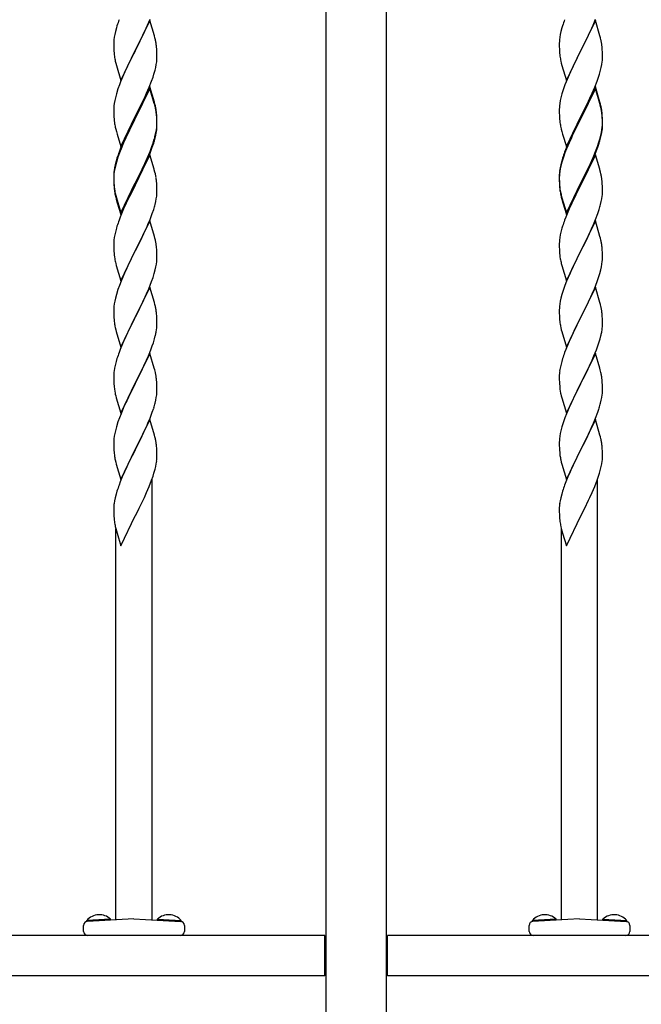
# Model space of a CAD drawing. Extents: x 0 to 1980, y 0 to 3204.
# Drawn here: x 1313 to 1344, y 1156 to 1205 of the extents above; entities that cross this region are included whole.
import ezdxf

# ---------------------------------------------------------------- set-up
doc = ezdxf.new("R2010")
doc.units = 0
doc.layers.add('YKK_A1', color=4, linetype='CONTINUOUS', lineweight=30)

msp = doc.modelspace()

# ---------------------------------------------------------------- linework, layer by layer
at = {"layer": 'YKK_A1'}
for p, q in [((1328.599, 1247.744), (1328.599, 1154.244)), ((1331.599, 1154.244), (1331.599, 1247.744)), ((1318.226, 1204.902), (1318.196, 1204.803)), ((1319.859, 1205.162), (1319.136, 1203.677)), ((1319.609, 1204.637), (1319.741, 1204.933)), ((1319.741, 1204.933), (1319.867, 1205.236)), ((1320.085, 1204.398), (1319.859, 1205.162)), ((1340.346, 1204.902), (1340.316, 1204.803)), ((1341.979, 1205.162), (1341.256, 1203.677)), ((1341.729, 1204.637), (1341.861, 1204.933)), ((1341.861, 1204.933), (1341.987, 1205.236)), ((1342.205, 1204.398), (1341.979, 1205.162)), ((1318.113, 1204.471), (1318.089, 1204.336)), ((1318.144, 1204.611), (1318.113, 1204.471)), ((1318.196, 1204.803), (1318.144, 1204.611)), ((1319.153, 1203.71), (1319.609, 1204.637)), ((1320.11, 1204.303), (1320.085, 1204.398)), ((1340.233, 1204.471), (1340.209, 1204.336)), ((1340.264, 1204.611), (1340.233, 1204.471)), ((1340.316, 1204.803), (1340.264, 1204.611)), ((1341.273, 1203.71), (1341.729, 1204.637)), ((1342.23, 1204.303), (1342.205, 1204.398)), ((1318.067, 1204.123), (1318.064, 1204.044)), ((1318.064, 1204.044), (1318.066, 1203.857)), ((1318.073, 1204.206), (1318.067, 1204.123)), ((1318.089, 1204.336), (1318.073, 1204.206)), ((1320.132, 1204.209), (1320.11, 1204.303)), ((1340.187, 1204.123), (1340.184, 1204.044)), ((1340.184, 1204.044), (1340.186, 1203.857)), ((1340.193, 1204.206), (1340.187, 1204.123)), ((1340.209, 1204.336), (1340.193, 1204.206)), ((1342.252, 1204.209), (1342.23, 1204.303)), ((1318.066, 1203.857), (1318.069, 1203.756)), ((1318.069, 1203.756), (1318.074, 1203.662)), ((1318.074, 1203.662), (1318.082, 1203.546)), ((1318.414, 1202.191), (1319.136, 1203.677)), ((1319.12, 1203.644), (1318.948, 1203.305)), ((1319.136, 1203.677), (1319.12, 1203.644)), ((1319.136, 1203.677), (1319.153, 1203.71)), ((1320.197, 1203.722), (1320.186, 1203.864)), ((1320.203, 1203.598), (1320.197, 1203.722)), ((1320.208, 1203.425), (1320.203, 1203.598)), ((1320.208, 1203.311), (1320.208, 1203.425)), ((1340.186, 1203.857), (1340.189, 1203.756)), ((1340.189, 1203.756), (1340.194, 1203.662)), ((1340.194, 1203.662), (1340.202, 1203.546)), ((1340.534, 1202.191), (1341.256, 1203.677)), ((1341.24, 1203.644), (1341.068, 1203.305)), ((1341.256, 1203.677), (1341.24, 1203.644)), ((1341.256, 1203.677), (1341.273, 1203.71)), ((1342.317, 1203.722), (1342.306, 1203.864)), ((1342.323, 1203.598), (1342.317, 1203.722)), ((1342.328, 1203.425), (1342.323, 1203.598)), ((1342.328, 1203.311), (1342.328, 1203.425)), ((1318.141, 1203.145), (1318.162, 1203.051)), ((1318.162, 1203.051), (1318.194, 1202.931)), ((1318.194, 1202.931), (1318.414, 1202.191)), ((1318.948, 1203.305), (1318.731, 1202.861)), ((1320.15, 1202.837), (1320.177, 1202.974)), ((1320.177, 1202.974), (1320.196, 1203.105)), ((1320.206, 1203.231), (1320.208, 1203.311)), ((1340.261, 1203.145), (1340.282, 1203.051)), ((1340.282, 1203.051), (1340.314, 1202.931)), ((1340.314, 1202.931), (1340.534, 1202.191)), ((1341.068, 1203.305), (1340.851, 1202.861)), ((1342.27, 1202.837), (1342.297, 1202.974)), ((1342.297, 1202.974), (1342.316, 1203.105)), ((1342.326, 1203.231), (1342.328, 1203.311)), ((1318.553, 1202.471), (1318.406, 1202.118)), ((1318.619, 1202.62), (1318.553, 1202.471)), ((1318.731, 1202.861), (1318.619, 1202.62)), ((1320.015, 1202.353), (1320.062, 1202.502)), ((1320.062, 1202.502), (1320.117, 1202.696)), ((1320.117, 1202.696), (1320.15, 1202.837)), ((1340.673, 1202.471), (1340.526, 1202.118)), ((1340.739, 1202.62), (1340.673, 1202.471)), ((1340.851, 1202.861), (1340.739, 1202.62)), ((1342.135, 1202.353), (1342.182, 1202.502)), ((1342.182, 1202.502), (1342.237, 1202.696)), ((1342.237, 1202.696), (1342.27, 1202.837)), ((1318.347, 1201.966), (1318.275, 1201.764)), ((1318.406, 1202.118), (1318.347, 1201.966)), ((1319.826, 1201.848), (1319.944, 1202.152)), ((1319.944, 1202.152), (1320.015, 1202.353)), ((1340.467, 1201.966), (1340.395, 1201.764)), ((1340.526, 1202.118), (1340.467, 1201.966)), ((1341.946, 1201.848), (1342.064, 1202.152)), ((1342.064, 1202.152), (1342.135, 1202.353)), ((1318.196, 1201.517), (1318.144, 1201.324)), ((1318.275, 1201.764), (1318.196, 1201.517)), ((1319.859, 1201.876), (1319.136, 1200.39)), ((1319.859, 1201.784), (1319.136, 1200.299)), ((1319.587, 1201.302), (1319.698, 1201.547)), ((1319.698, 1201.547), (1319.826, 1201.848)), ((1320.085, 1201.111), (1319.859, 1201.876)), ((1320.079, 1201.044), (1319.859, 1201.784)), ((1340.316, 1201.517), (1340.264, 1201.324)), ((1340.395, 1201.764), (1340.316, 1201.517)), ((1341.979, 1201.876), (1341.256, 1200.39)), ((1341.979, 1201.784), (1341.256, 1200.299)), ((1341.707, 1201.302), (1341.818, 1201.547)), ((1341.818, 1201.547), (1341.946, 1201.848)), ((1342.205, 1201.111), (1341.979, 1201.876)), ((1342.199, 1201.044), (1341.979, 1201.784)), ((1318.089, 1201.049), (1318.073, 1200.919)), ((1318.113, 1201.184), (1318.089, 1201.049)), ((1318.144, 1201.324), (1318.113, 1201.184)), ((1319.325, 1200.762), (1319.52, 1201.16)), ((1319.52, 1201.16), (1319.587, 1201.302)), ((1320.098, 1200.972), (1320.079, 1201.044)), ((1320.11, 1201.016), (1320.085, 1201.111)), ((1320.132, 1200.83), (1320.098, 1200.972)), ((1320.132, 1200.922), (1320.11, 1201.016)), ((1340.209, 1201.049), (1340.193, 1200.919)), ((1340.233, 1201.184), (1340.209, 1201.049)), ((1340.264, 1201.324), (1340.233, 1201.184)), ((1341.445, 1200.762), (1341.64, 1201.16)), ((1341.64, 1201.16), (1341.707, 1201.302)), ((1342.218, 1200.972), (1342.199, 1201.044)), ((1342.23, 1201.016), (1342.205, 1201.111)), ((1342.252, 1200.83), (1342.218, 1200.972)), ((1342.252, 1200.922), (1342.23, 1201.016)), ((1318.067, 1200.836), (1318.064, 1200.756)), ((1318.064, 1200.756), (1318.066, 1200.57)), ((1318.066, 1200.57), (1318.069, 1200.469)), ((1318.073, 1200.919), (1318.067, 1200.836)), ((1318.069, 1200.469), (1318.074, 1200.375)), ((1319.153, 1200.423), (1319.325, 1200.762)), ((1320.197, 1200.435), (1320.186, 1200.577)), ((1320.197, 1200.344), (1320.186, 1200.485)), ((1340.187, 1200.836), (1340.184, 1200.756)), ((1340.184, 1200.756), (1340.186, 1200.57)), ((1340.186, 1200.57), (1340.189, 1200.469)), ((1340.193, 1200.919), (1340.187, 1200.836)), ((1340.189, 1200.469), (1340.194, 1200.375)), ((1341.273, 1200.423), (1341.445, 1200.762)), ((1342.317, 1200.435), (1342.306, 1200.577)), ((1342.317, 1200.344), (1342.306, 1200.485)), ((1318.074, 1200.375), (1318.082, 1200.259)), ((1318.414, 1198.904), (1319.136, 1200.39)), ((1319.102, 1200.323), (1318.775, 1199.667)), ((1319.102, 1200.231), (1318.841, 1199.712)), ((1319.136, 1200.39), (1319.102, 1200.323)), ((1319.136, 1200.299), (1319.102, 1200.231)), ((1319.136, 1200.39), (1319.153, 1200.423)), ((1320.203, 1200.311), (1320.197, 1200.435)), ((1320.203, 1200.219), (1320.197, 1200.344)), ((1320.208, 1200.138), (1320.203, 1200.311)), ((1320.208, 1200.046), (1320.203, 1200.219)), ((1320.206, 1199.944), (1320.208, 1200.024)), ((1320.208, 1200.024), (1320.208, 1200.138)), ((1320.208, 1199.932), (1320.208, 1200.046)), ((1340.194, 1200.375), (1340.202, 1200.259)), ((1340.534, 1198.904), (1341.256, 1200.39)), ((1341.222, 1200.323), (1340.895, 1199.667)), ((1341.222, 1200.231), (1340.961, 1199.712)), ((1341.256, 1200.39), (1341.222, 1200.323)), ((1341.256, 1200.299), (1341.222, 1200.231)), ((1341.256, 1200.39), (1341.273, 1200.423)), ((1342.323, 1200.311), (1342.317, 1200.435)), ((1342.323, 1200.219), (1342.317, 1200.344)), ((1342.328, 1200.138), (1342.323, 1200.311)), ((1342.328, 1200.046), (1342.323, 1200.219)), ((1342.326, 1199.944), (1342.328, 1200.024)), ((1342.328, 1200.024), (1342.328, 1200.138)), ((1342.328, 1199.932), (1342.328, 1200.046)), ((1318.141, 1199.859), (1318.162, 1199.765)), ((1318.162, 1199.765), (1318.194, 1199.645)), ((1318.194, 1199.645), (1318.23, 1199.518)), ((1318.23, 1199.518), (1318.414, 1198.904)), ((1318.775, 1199.667), (1318.664, 1199.43)), ((1318.841, 1199.712), (1318.709, 1199.435)), ((1320.129, 1199.456), (1320.16, 1199.596)), ((1320.15, 1199.458), (1320.177, 1199.595)), ((1320.16, 1199.596), (1320.184, 1199.731)), ((1320.177, 1199.595), (1320.196, 1199.726)), ((1320.184, 1199.731), (1320.2, 1199.861)), ((1320.2, 1199.861), (1320.206, 1199.944)), ((1320.206, 1199.852), (1320.208, 1199.932)), ((1340.261, 1199.859), (1340.282, 1199.765)), ((1340.282, 1199.765), (1340.314, 1199.645)), ((1340.314, 1199.645), (1340.35, 1199.518)), ((1340.35, 1199.518), (1340.534, 1198.904)), ((1340.895, 1199.667), (1340.784, 1199.43)), ((1340.961, 1199.712), (1340.829, 1199.435)), ((1342.249, 1199.456), (1342.28, 1199.596)), ((1342.27, 1199.458), (1342.297, 1199.595)), ((1342.28, 1199.596), (1342.304, 1199.731)), ((1342.297, 1199.595), (1342.316, 1199.726)), ((1342.304, 1199.731), (1342.32, 1199.861)), ((1342.32, 1199.861), (1342.326, 1199.944)), ((1342.326, 1199.852), (1342.328, 1199.932)), ((1318.553, 1199.184), (1318.406, 1198.831)), ((1318.553, 1199.093), (1318.426, 1198.79)), ((1318.664, 1199.43), (1318.553, 1199.184)), ((1318.664, 1199.339), (1318.553, 1199.093)), ((1318.709, 1199.435), (1318.664, 1199.339)), ((1319.963, 1198.915), (1320.015, 1199.066)), ((1319.98, 1198.874), (1320.047, 1199.074)), ((1320.015, 1199.066), (1320.062, 1199.215)), ((1320.117, 1199.317), (1320.15, 1199.458)), ((1340.673, 1199.184), (1340.526, 1198.831)), ((1340.673, 1199.093), (1340.546, 1198.79)), ((1340.784, 1199.43), (1340.673, 1199.184)), ((1340.784, 1199.339), (1340.673, 1199.093)), ((1340.829, 1199.435), (1340.784, 1199.339)), ((1342.083, 1198.915), (1342.135, 1199.066)), ((1342.1, 1198.874), (1342.167, 1199.074)), ((1342.135, 1199.066), (1342.182, 1199.215)), ((1342.237, 1199.317), (1342.27, 1199.458)), ((1318.347, 1198.588), (1318.275, 1198.386)), ((1318.406, 1198.831), (1318.329, 1198.628)), ((1318.426, 1198.79), (1318.347, 1198.588)), ((1319.859, 1198.497), (1319.136, 1197.011)), ((1319.741, 1198.359), (1319.867, 1198.662)), ((1319.763, 1198.318), (1319.867, 1198.571)), ((1320.072, 1197.782), (1319.859, 1198.497)), ((1319.867, 1198.662), (1319.963, 1198.915)), ((1319.867, 1198.571), (1319.98, 1198.874)), ((1340.467, 1198.588), (1340.395, 1198.386)), ((1340.526, 1198.831), (1340.449, 1198.628)), ((1340.546, 1198.79), (1340.467, 1198.588)), ((1341.979, 1198.497), (1341.256, 1197.011)), ((1341.861, 1198.359), (1341.987, 1198.662)), ((1341.883, 1198.318), (1341.987, 1198.571)), ((1342.192, 1197.782), (1341.979, 1198.497)), ((1341.987, 1198.662), (1342.083, 1198.915)), ((1341.987, 1198.571), (1342.1, 1198.874)), ((1318.182, 1198.181), (1318.133, 1197.99)), ((1318.196, 1198.138), (1318.144, 1197.945)), ((1318.226, 1198.328), (1318.182, 1198.181)), ((1318.275, 1198.386), (1318.196, 1198.138)), ((1319.475, 1197.78), (1319.609, 1198.063)), ((1319.564, 1197.876), (1319.719, 1198.218)), ((1319.609, 1198.063), (1319.741, 1198.359)), ((1319.719, 1198.218), (1319.763, 1198.318)), ((1340.302, 1198.181), (1340.253, 1197.99)), ((1340.316, 1198.138), (1340.264, 1197.945)), ((1340.346, 1198.328), (1340.302, 1198.181)), ((1340.395, 1198.386), (1340.316, 1198.138)), ((1341.595, 1197.78), (1341.729, 1198.063)), ((1341.684, 1197.876), (1341.839, 1198.218)), ((1341.729, 1198.063), (1341.861, 1198.359)), ((1341.839, 1198.218), (1341.883, 1198.318)), ((1318.069, 1197.591), (1318.065, 1197.509)), ((1318.073, 1197.541), (1318.067, 1197.458)), ((1318.089, 1197.67), (1318.073, 1197.541)), ((1318.104, 1197.852), (1318.082, 1197.718)), ((1318.113, 1197.806), (1318.089, 1197.67)), ((1318.133, 1197.99), (1318.104, 1197.852)), ((1318.144, 1197.945), (1318.113, 1197.806)), ((1319.153, 1197.136), (1319.475, 1197.78)), ((1319.325, 1197.383), (1319.475, 1197.689)), ((1319.475, 1197.689), (1319.564, 1197.876)), ((1320.079, 1197.757), (1320.072, 1197.782)), ((1320.11, 1197.637), (1320.079, 1197.757)), ((1320.132, 1197.543), (1320.11, 1197.637)), ((1340.189, 1197.591), (1340.185, 1197.509)), ((1340.193, 1197.541), (1340.187, 1197.458)), ((1340.209, 1197.67), (1340.193, 1197.541)), ((1340.224, 1197.852), (1340.202, 1197.718)), ((1340.233, 1197.806), (1340.209, 1197.67)), ((1340.253, 1197.99), (1340.224, 1197.852)), ((1340.264, 1197.945), (1340.233, 1197.806)), ((1341.273, 1197.136), (1341.595, 1197.78)), ((1341.445, 1197.383), (1341.595, 1197.689)), ((1341.595, 1197.689), (1341.684, 1197.876)), ((1342.199, 1197.757), (1342.192, 1197.782)), ((1342.23, 1197.637), (1342.199, 1197.757)), ((1342.252, 1197.543), (1342.23, 1197.637)), ((1318.065, 1197.509), (1318.064, 1197.47)), ((1318.064, 1197.47), (1318.066, 1197.284)), ((1318.067, 1197.458), (1318.064, 1197.378)), ((1318.064, 1197.378), (1318.066, 1197.192)), ((1318.066, 1197.284), (1318.069, 1197.183)), ((1318.066, 1197.192), (1318.069, 1197.091)), ((1318.069, 1197.183), (1318.074, 1197.089)), ((1318.069, 1197.091), (1318.074, 1196.997)), ((1318.074, 1197.089), (1318.082, 1196.972)), ((1318.414, 1195.617), (1319.136, 1197.103)), ((1319.136, 1197.103), (1319.153, 1197.136)), ((1319.136, 1197.011), (1319.153, 1197.044)), ((1319.153, 1197.044), (1319.325, 1197.383)), ((1320.197, 1197.057), (1320.186, 1197.198)), ((1320.203, 1196.932), (1320.197, 1197.057)), ((1340.185, 1197.509), (1340.184, 1197.47)), ((1340.184, 1197.47), (1340.186, 1197.284)), ((1340.187, 1197.458), (1340.184, 1197.378)), ((1340.184, 1197.378), (1340.186, 1197.192)), ((1340.186, 1197.284), (1340.189, 1197.183)), ((1340.186, 1197.192), (1340.189, 1197.091)), ((1340.189, 1197.183), (1340.194, 1197.089)), ((1340.189, 1197.091), (1340.194, 1196.997)), ((1340.194, 1197.089), (1340.202, 1196.972)), ((1340.534, 1195.617), (1341.256, 1197.103)), ((1341.256, 1197.103), (1341.273, 1197.136)), ((1341.256, 1197.011), (1341.273, 1197.044)), ((1341.273, 1197.044), (1341.445, 1197.383)), ((1342.317, 1197.057), (1342.306, 1197.198)), ((1342.323, 1196.932), (1342.317, 1197.057)), ((1318.074, 1196.997), (1318.082, 1196.88)), ((1318.099, 1196.813), (1318.113, 1196.714)), ((1318.414, 1195.526), (1319.136, 1197.011)), ((1319.12, 1196.978), (1318.841, 1196.425)), ((1319.136, 1197.011), (1319.12, 1196.978)), ((1320.208, 1196.759), (1320.203, 1196.932)), ((1320.206, 1196.565), (1320.208, 1196.645)), ((1320.208, 1196.645), (1320.208, 1196.759)), ((1340.194, 1196.997), (1340.202, 1196.88)), ((1340.219, 1196.813), (1340.233, 1196.714)), ((1340.534, 1195.526), (1341.256, 1197.011)), ((1341.24, 1196.978), (1340.961, 1196.425)), ((1341.256, 1197.011), (1341.24, 1196.978)), ((1342.328, 1196.759), (1342.323, 1196.932)), ((1342.326, 1196.565), (1342.328, 1196.645)), ((1342.328, 1196.645), (1342.328, 1196.759)), ((1318.136, 1196.504), (1318.162, 1196.386)), ((1318.162, 1196.478), (1318.194, 1196.358)), ((1318.162, 1196.386), (1318.187, 1196.29)), ((1318.187, 1196.29), (1318.238, 1196.113)), ((1318.194, 1196.358), (1318.414, 1195.617)), ((1318.238, 1196.113), (1318.414, 1195.526)), ((1318.686, 1196.1), (1318.553, 1195.805)), ((1318.841, 1196.425), (1318.686, 1196.1)), ((1320.117, 1196.03), (1320.15, 1196.171)), ((1320.15, 1196.171), (1320.177, 1196.308)), ((1320.177, 1196.308), (1320.196, 1196.439)), ((1340.256, 1196.504), (1340.282, 1196.386)), ((1340.282, 1196.478), (1340.314, 1196.358)), ((1340.282, 1196.386), (1340.307, 1196.29)), ((1340.307, 1196.29), (1340.358, 1196.113)), ((1340.314, 1196.358), (1340.534, 1195.617)), ((1340.358, 1196.113), (1340.534, 1195.526)), ((1340.806, 1196.1), (1340.673, 1195.805)), ((1340.961, 1196.425), (1340.806, 1196.1)), ((1342.237, 1196.03), (1342.27, 1196.171)), ((1342.27, 1196.171), (1342.297, 1196.308)), ((1342.297, 1196.308), (1342.316, 1196.439)), ((1318.553, 1195.805), (1318.386, 1195.402)), ((1319.867, 1195.284), (1319.98, 1195.587)), ((1319.98, 1195.587), (1320.047, 1195.787)), ((1340.673, 1195.805), (1340.506, 1195.402)), ((1341.987, 1195.284), (1342.1, 1195.587)), ((1342.1, 1195.587), (1342.167, 1195.787)), ((1318.386, 1195.402), (1318.329, 1195.25)), ((1319.859, 1195.211), (1319.136, 1193.724)), ((1319.763, 1195.031), (1319.867, 1195.284)), ((1320.085, 1194.446), (1319.859, 1195.211)), ((1340.506, 1195.402), (1340.449, 1195.25)), ((1341.979, 1195.211), (1341.256, 1193.724)), ((1341.883, 1195.031), (1341.987, 1195.284)), ((1342.205, 1194.446), (1341.979, 1195.211)), ((1318.144, 1194.658), (1318.113, 1194.519)), ((1318.196, 1194.851), (1318.144, 1194.658)), ((1318.226, 1194.949), (1318.196, 1194.851)), ((1319.475, 1194.402), (1319.564, 1194.589)), ((1319.564, 1194.589), (1319.719, 1194.931)), ((1319.719, 1194.931), (1319.763, 1195.031)), ((1340.264, 1194.658), (1340.233, 1194.519)), ((1340.316, 1194.851), (1340.264, 1194.658)), ((1340.346, 1194.949), (1340.316, 1194.851)), ((1341.595, 1194.402), (1341.684, 1194.589)), ((1341.684, 1194.589), (1341.839, 1194.931)), ((1341.839, 1194.931), (1341.883, 1195.031)), ((1318.067, 1194.171), (1318.064, 1194.091)), ((1318.064, 1194.091), (1318.066, 1193.905)), ((1318.073, 1194.254), (1318.067, 1194.171)), ((1318.089, 1194.383), (1318.073, 1194.254)), ((1318.113, 1194.519), (1318.089, 1194.383)), ((1319.153, 1193.757), (1319.325, 1194.096)), ((1319.325, 1194.096), (1319.475, 1194.402)), ((1320.11, 1194.351), (1320.085, 1194.446)), ((1320.132, 1194.257), (1320.11, 1194.351)), ((1340.187, 1194.171), (1340.184, 1194.091)), ((1340.184, 1194.091), (1340.186, 1193.905)), ((1340.193, 1194.254), (1340.187, 1194.171)), ((1340.209, 1194.383), (1340.193, 1194.254)), ((1340.233, 1194.519), (1340.209, 1194.383)), ((1341.273, 1193.757), (1341.445, 1194.096)), ((1341.445, 1194.096), (1341.595, 1194.402)), ((1342.23, 1194.351), (1342.205, 1194.446)), ((1342.252, 1194.257), (1342.23, 1194.351)), ((1318.066, 1193.905), (1318.069, 1193.804)), ((1318.069, 1193.804), (1318.074, 1193.71)), ((1318.074, 1193.71), (1318.082, 1193.593)), ((1318.414, 1192.238), (1319.136, 1193.724)), ((1319.084, 1193.622), (1318.82, 1193.093)), ((1319.136, 1193.724), (1319.084, 1193.622)), ((1319.136, 1193.724), (1319.153, 1193.757)), ((1320.197, 1193.77), (1320.186, 1193.911)), ((1320.203, 1193.645), (1320.197, 1193.77)), ((1320.208, 1193.473), (1320.203, 1193.645)), ((1340.186, 1193.905), (1340.189, 1193.804)), ((1340.189, 1193.804), (1340.194, 1193.71)), ((1340.194, 1193.71), (1340.202, 1193.593)), ((1340.534, 1192.238), (1341.256, 1193.724)), ((1341.204, 1193.622), (1340.94, 1193.093)), ((1341.256, 1193.724), (1341.204, 1193.622)), ((1341.256, 1193.724), (1341.273, 1193.757)), ((1342.317, 1193.77), (1342.306, 1193.911)), ((1342.323, 1193.645), (1342.317, 1193.77)), ((1342.328, 1193.473), (1342.323, 1193.645)), ((1318.099, 1193.434), (1318.113, 1193.335)), ((1320.184, 1193.066), (1320.2, 1193.195)), ((1320.2, 1193.195), (1320.206, 1193.278)), ((1320.206, 1193.278), (1320.208, 1193.358)), ((1320.208, 1193.358), (1320.208, 1193.473)), ((1340.219, 1193.434), (1340.233, 1193.335)), ((1342.304, 1193.066), (1342.32, 1193.195)), ((1342.32, 1193.195), (1342.326, 1193.278)), ((1342.326, 1193.278), (1342.328, 1193.358)), ((1342.328, 1193.358), (1342.328, 1193.473)), ((1318.162, 1193.099), (1318.187, 1193.003)), ((1318.187, 1193.003), (1318.414, 1192.238)), ((1318.709, 1192.861), (1318.597, 1192.618)), ((1318.82, 1193.093), (1318.709, 1192.861)), ((1320.077, 1192.598), (1320.129, 1192.791)), ((1320.129, 1192.791), (1320.16, 1192.93)), ((1320.16, 1192.93), (1320.184, 1193.066)), ((1340.282, 1193.099), (1340.307, 1193.003)), ((1340.307, 1193.003), (1340.534, 1192.238)), ((1340.829, 1192.861), (1340.717, 1192.618)), ((1340.94, 1193.093), (1340.829, 1192.861)), ((1342.197, 1192.598), (1342.249, 1192.791)), ((1342.249, 1192.791), (1342.28, 1192.93)), ((1342.28, 1192.93), (1342.304, 1193.066)), ((1318.426, 1192.217), (1318.347, 1192.014)), ((1318.597, 1192.618), (1318.426, 1192.217)), ((1319.805, 1191.845), (1319.944, 1192.199)), ((1319.944, 1192.199), (1320.015, 1192.4)), ((1320.015, 1192.4), (1320.077, 1192.598)), ((1340.546, 1192.217), (1340.467, 1192.014)), ((1340.717, 1192.618), (1340.546, 1192.217)), ((1341.925, 1191.845), (1342.064, 1192.199)), ((1342.064, 1192.199), (1342.135, 1192.4)), ((1342.135, 1192.4), (1342.197, 1192.598)), ((1318.275, 1191.812), (1318.196, 1191.564)), ((1318.347, 1192.014), (1318.275, 1191.812)), ((1319.859, 1191.923), (1319.136, 1190.438)), ((1319.698, 1191.594), (1319.805, 1191.845)), ((1320.085, 1191.159), (1319.859, 1191.923)), ((1340.395, 1191.812), (1340.316, 1191.564)), ((1340.467, 1192.014), (1340.395, 1191.812)), ((1341.979, 1191.923), (1341.256, 1190.438)), ((1341.818, 1191.594), (1341.925, 1191.845)), ((1342.205, 1191.159), (1341.979, 1191.923)), ((1318.113, 1191.232), (1318.089, 1191.097)), ((1318.144, 1191.372), (1318.113, 1191.232)), ((1318.196, 1191.564), (1318.144, 1191.372)), ((1319.153, 1190.471), (1319.564, 1191.302)), ((1319.564, 1191.302), (1319.698, 1191.594)), ((1320.11, 1191.063), (1320.085, 1191.159)), ((1340.233, 1191.232), (1340.209, 1191.097)), ((1340.264, 1191.372), (1340.233, 1191.232)), ((1340.316, 1191.564), (1340.264, 1191.372)), ((1341.273, 1190.471), (1341.684, 1191.302)), ((1341.684, 1191.302), (1341.818, 1191.594)), ((1342.23, 1191.063), (1342.205, 1191.159)), ((1318.067, 1190.885), (1318.064, 1190.805)), ((1318.064, 1190.805), (1318.066, 1190.618)), ((1318.073, 1190.967), (1318.067, 1190.885)), ((1318.089, 1191.097), (1318.073, 1190.967)), ((1320.132, 1190.969), (1320.11, 1191.063)), ((1340.187, 1190.885), (1340.184, 1190.805)), ((1340.184, 1190.805), (1340.186, 1190.618)), ((1340.193, 1190.967), (1340.187, 1190.885)), ((1340.209, 1191.097), (1340.193, 1190.967)), ((1342.252, 1190.969), (1342.23, 1191.063)), ((1318.066, 1190.618), (1318.069, 1190.517)), ((1318.069, 1190.517), (1318.074, 1190.423)), ((1318.074, 1190.423), (1318.082, 1190.307)), ((1318.414, 1188.952), (1319.136, 1190.438)), ((1319.102, 1190.371), (1318.841, 1189.851)), ((1319.136, 1190.438), (1319.102, 1190.371)), ((1319.136, 1190.438), (1319.153, 1190.471)), ((1320.197, 1190.483), (1320.186, 1190.624)), ((1320.203, 1190.358), (1320.197, 1190.483)), ((1320.208, 1190.186), (1320.203, 1190.358)), ((1320.208, 1190.071), (1320.208, 1190.186)), ((1340.186, 1190.618), (1340.189, 1190.517)), ((1340.189, 1190.517), (1340.194, 1190.423)), ((1340.194, 1190.423), (1340.202, 1190.307)), ((1340.534, 1188.952), (1341.256, 1190.438)), ((1341.222, 1190.371), (1340.961, 1189.851)), ((1341.256, 1190.438), (1341.222, 1190.371)), ((1341.256, 1190.438), (1341.273, 1190.471)), ((1342.317, 1190.483), (1342.306, 1190.624)), ((1342.323, 1190.358), (1342.317, 1190.483)), ((1342.328, 1190.186), (1342.323, 1190.358)), ((1342.328, 1190.071), (1342.328, 1190.186)), ((1318.136, 1189.93), (1318.162, 1189.812)), ((1318.162, 1189.812), (1318.187, 1189.716)), ((1318.187, 1189.716), (1318.414, 1188.952)), ((1318.841, 1189.851), (1318.731, 1189.621)), ((1320.169, 1189.689), (1320.19, 1189.822)), ((1340.256, 1189.93), (1340.282, 1189.812)), ((1340.282, 1189.812), (1340.307, 1189.716)), ((1340.307, 1189.716), (1340.534, 1188.952)), ((1340.961, 1189.851), (1340.851, 1189.621)), ((1342.289, 1189.689), (1342.31, 1189.822)), ((1318.553, 1189.232), (1318.386, 1188.828)), ((1318.664, 1189.478), (1318.553, 1189.232)), ((1318.731, 1189.621), (1318.664, 1189.478)), ((1320.031, 1189.163), (1320.091, 1189.36)), ((1320.091, 1189.36), (1320.129, 1189.504)), ((1340.673, 1189.232), (1340.506, 1188.828)), ((1340.784, 1189.478), (1340.673, 1189.232)), ((1340.851, 1189.621), (1340.784, 1189.478)), ((1342.151, 1189.163), (1342.211, 1189.36)), ((1342.211, 1189.36), (1342.249, 1189.504)), ((1318.386, 1188.828), (1318.329, 1188.676)), ((1319.784, 1188.508), (1319.906, 1188.811)), ((1319.906, 1188.811), (1319.98, 1189.013)), ((1319.98, 1189.013), (1320.031, 1189.163)), ((1340.506, 1188.828), (1340.449, 1188.676)), ((1341.904, 1188.508), (1342.026, 1188.811)), ((1342.026, 1188.811), (1342.1, 1189.013)), ((1342.1, 1189.013), (1342.151, 1189.163)), ((1318.182, 1188.229), (1318.133, 1188.038)), ((1318.226, 1188.376), (1318.182, 1188.229)), ((1319.859, 1188.637), (1319.136, 1187.151)), ((1319.564, 1188.015), (1319.698, 1188.307)), ((1319.698, 1188.307), (1319.784, 1188.508)), ((1320.079, 1187.897), (1319.859, 1188.637)), ((1340.302, 1188.229), (1340.253, 1188.038)), ((1340.346, 1188.376), (1340.302, 1188.229)), ((1341.979, 1188.637), (1341.256, 1187.151)), ((1341.684, 1188.015), (1341.818, 1188.307)), ((1341.818, 1188.307), (1341.904, 1188.508)), ((1342.199, 1187.897), (1341.979, 1188.637)), ((1318.104, 1187.899), (1318.082, 1187.766)), ((1318.133, 1188.038), (1318.104, 1187.899)), ((1319.346, 1187.564), (1319.497, 1187.874)), ((1319.497, 1187.874), (1319.564, 1188.015)), ((1320.098, 1187.824), (1320.079, 1187.897)), ((1320.132, 1187.683), (1320.098, 1187.824)), ((1340.224, 1187.899), (1340.202, 1187.766)), ((1340.253, 1188.038), (1340.224, 1187.899)), ((1341.466, 1187.564), (1341.617, 1187.874)), ((1341.617, 1187.874), (1341.684, 1188.015)), ((1342.218, 1187.824), (1342.199, 1187.897)), ((1342.252, 1187.683), (1342.218, 1187.824)), ((1318.065, 1187.557), (1318.064, 1187.517)), ((1318.064, 1187.517), (1318.066, 1187.331)), ((1318.069, 1187.638), (1318.065, 1187.557)), ((1318.066, 1187.331), (1318.069, 1187.23)), ((1319.153, 1187.184), (1319.346, 1187.564)), ((1320.197, 1187.196), (1320.186, 1187.337)), ((1340.185, 1187.557), (1340.184, 1187.517)), ((1340.184, 1187.517), (1340.186, 1187.331)), ((1340.189, 1187.638), (1340.185, 1187.557)), ((1340.186, 1187.331), (1340.189, 1187.23)), ((1341.273, 1187.184), (1341.466, 1187.564)), ((1342.317, 1187.196), (1342.306, 1187.337)), ((1318.069, 1187.23), (1318.074, 1187.136)), ((1318.074, 1187.136), (1318.084, 1186.992)), ((1318.084, 1186.992), (1318.099, 1186.861)), ((1318.099, 1186.861), (1318.113, 1186.762)), ((1318.113, 1186.762), (1318.131, 1186.666)), ((1318.414, 1185.665), (1319.136, 1187.151)), ((1319.12, 1187.118), (1318.885, 1186.652)), ((1319.136, 1187.151), (1319.12, 1187.118)), ((1319.136, 1187.151), (1319.153, 1187.184)), ((1320.203, 1187.072), (1320.197, 1187.196)), ((1320.208, 1186.899), (1320.203, 1187.072)), ((1320.206, 1186.704), (1320.208, 1186.784)), ((1320.208, 1186.784), (1320.208, 1186.899)), ((1340.189, 1187.23), (1340.194, 1187.136)), ((1340.194, 1187.136), (1340.204, 1186.992)), ((1340.204, 1186.992), (1340.219, 1186.861)), ((1340.219, 1186.861), (1340.233, 1186.762)), ((1340.233, 1186.762), (1340.251, 1186.666)), ((1340.534, 1185.665), (1341.256, 1187.151)), ((1341.24, 1187.118), (1341.005, 1186.652)), ((1341.256, 1187.151), (1341.24, 1187.118)), ((1341.256, 1187.151), (1341.273, 1187.184)), ((1342.323, 1187.072), (1342.317, 1187.196)), ((1342.328, 1186.899), (1342.323, 1187.072)), ((1342.326, 1186.704), (1342.328, 1186.784)), ((1342.328, 1186.784), (1342.328, 1186.899)), ((1318.131, 1186.666), (1318.141, 1186.619)), ((1318.141, 1186.619), (1318.162, 1186.525)), ((1318.162, 1186.525), (1318.187, 1186.43)), ((1318.187, 1186.43), (1318.414, 1185.665)), ((1318.709, 1186.287), (1318.664, 1186.191)), ((1318.885, 1186.652), (1318.709, 1186.287)), ((1320.117, 1186.169), (1320.15, 1186.311)), ((1320.15, 1186.311), (1320.177, 1186.447)), ((1320.177, 1186.447), (1320.196, 1186.579)), ((1340.251, 1186.666), (1340.261, 1186.619)), ((1340.261, 1186.619), (1340.282, 1186.525)), ((1340.282, 1186.525), (1340.307, 1186.43)), ((1340.307, 1186.43), (1340.534, 1185.665)), ((1340.829, 1186.287), (1340.784, 1186.191)), ((1341.005, 1186.652), (1340.829, 1186.287)), ((1342.237, 1186.169), (1342.27, 1186.311)), ((1342.27, 1186.311), (1342.297, 1186.447)), ((1342.297, 1186.447), (1342.316, 1186.579)), ((1318.553, 1185.945), (1318.426, 1185.643)), ((1318.664, 1186.191), (1318.553, 1185.945)), ((1319.98, 1185.726), (1320.047, 1185.926)), ((1340.673, 1185.945), (1340.546, 1185.643)), ((1340.784, 1186.191), (1340.673, 1185.945)), ((1342.1, 1185.726), (1342.167, 1185.926)), ((1318.347, 1185.44), (1318.275, 1185.238)), ((1318.426, 1185.643), (1318.347, 1185.44)), ((1319.859, 1185.35), (1319.136, 1183.864)), ((1319.763, 1185.17), (1319.867, 1185.423)), ((1320.085, 1184.585), (1319.859, 1185.35)), ((1319.867, 1185.423), (1319.98, 1185.726)), ((1340.467, 1185.44), (1340.395, 1185.238)), ((1340.546, 1185.643), (1340.467, 1185.44)), ((1341.979, 1185.35), (1341.256, 1183.864)), ((1341.883, 1185.17), (1341.987, 1185.423)), ((1342.205, 1184.585), (1341.979, 1185.35)), ((1341.987, 1185.423), (1342.1, 1185.726)), ((1318.196, 1184.99), (1318.144, 1184.798)), ((1318.275, 1185.238), (1318.196, 1184.99)), ((1319.564, 1184.728), (1319.719, 1185.07)), ((1319.719, 1185.07), (1319.763, 1185.17)), ((1340.316, 1184.99), (1340.264, 1184.798)), ((1340.395, 1185.238), (1340.316, 1184.99)), ((1341.684, 1184.728), (1341.839, 1185.07)), ((1341.839, 1185.07), (1341.883, 1185.17)), ((1318.073, 1184.393), (1318.067, 1184.31)), ((1318.089, 1184.523), (1318.073, 1184.393)), ((1318.113, 1184.658), (1318.089, 1184.523)), ((1318.144, 1184.798), (1318.113, 1184.658)), ((1319.325, 1184.236), (1319.475, 1184.541)), ((1319.475, 1184.541), (1319.564, 1184.728)), ((1320.11, 1184.49), (1320.085, 1184.585)), ((1320.132, 1184.396), (1320.11, 1184.49)), ((1340.193, 1184.393), (1340.187, 1184.31)), ((1340.209, 1184.523), (1340.193, 1184.393)), ((1340.233, 1184.658), (1340.209, 1184.523)), ((1340.264, 1184.798), (1340.233, 1184.658)), ((1341.445, 1184.236), (1341.595, 1184.541)), ((1341.595, 1184.541), (1341.684, 1184.728)), ((1342.23, 1184.49), (1342.205, 1184.585)), ((1342.252, 1184.396), (1342.23, 1184.49)), ((1318.067, 1184.31), (1318.064, 1184.23)), ((1318.064, 1184.23), (1318.066, 1184.044)), ((1318.066, 1184.044), (1318.069, 1183.943)), ((1318.069, 1183.943), (1318.074, 1183.849)), ((1318.074, 1183.849), (1318.084, 1183.705)), ((1318.414, 1182.378), (1319.136, 1183.864)), ((1319.12, 1183.831), (1318.82, 1183.233)), ((1319.136, 1183.864), (1319.12, 1183.831)), ((1319.136, 1183.864), (1319.153, 1183.897)), ((1319.153, 1183.897), (1319.325, 1184.236)), ((1320.197, 1183.909), (1320.186, 1184.051)), ((1320.203, 1183.785), (1320.197, 1183.909)), ((1340.187, 1184.31), (1340.184, 1184.23)), ((1340.184, 1184.23), (1340.186, 1184.044)), ((1340.186, 1184.044), (1340.189, 1183.943)), ((1340.189, 1183.943), (1340.194, 1183.849)), ((1340.194, 1183.849), (1340.204, 1183.705)), ((1340.534, 1182.378), (1341.256, 1183.864)), ((1341.24, 1183.831), (1340.94, 1183.233)), ((1341.256, 1183.864), (1341.24, 1183.831)), ((1341.256, 1183.864), (1341.273, 1183.897)), ((1341.273, 1183.897), (1341.445, 1184.236)), ((1342.317, 1183.909), (1342.306, 1184.051)), ((1342.323, 1183.785), (1342.317, 1183.909)), ((1318.084, 1183.705), (1318.099, 1183.574)), ((1318.136, 1183.356), (1318.162, 1183.238)), ((1320.208, 1183.612), (1320.203, 1183.785)), ((1320.206, 1183.418), (1320.208, 1183.498)), ((1320.208, 1183.498), (1320.208, 1183.612)), ((1340.204, 1183.705), (1340.219, 1183.574)), ((1340.256, 1183.356), (1340.282, 1183.238)), ((1342.328, 1183.612), (1342.323, 1183.785)), ((1342.326, 1183.418), (1342.328, 1183.498)), ((1342.328, 1183.498), (1342.328, 1183.612)), ((1318.162, 1183.238), (1318.187, 1183.143)), ((1318.187, 1183.143), (1318.414, 1182.378)), ((1318.709, 1183), (1318.597, 1182.757)), ((1318.82, 1183.233), (1318.709, 1183)), ((1320.062, 1182.689), (1320.117, 1182.883)), ((1320.117, 1182.883), (1320.15, 1183.024)), ((1320.15, 1183.024), (1320.177, 1183.161)), ((1320.177, 1183.161), (1320.196, 1183.292)), ((1340.282, 1183.238), (1340.307, 1183.143)), ((1340.307, 1183.143), (1340.534, 1182.378)), ((1340.829, 1183), (1340.717, 1182.757)), ((1340.94, 1183.233), (1340.829, 1183)), ((1342.182, 1182.689), (1342.237, 1182.883)), ((1342.237, 1182.883), (1342.27, 1183.024)), ((1342.27, 1183.024), (1342.297, 1183.161)), ((1342.297, 1183.161), (1342.316, 1183.292)), ((1318.489, 1182.508), (1318.386, 1182.255)), ((1318.597, 1182.757), (1318.489, 1182.508)), ((1319.944, 1182.339), (1320.015, 1182.54)), ((1319.969, 1160.517), (1319.969, 1182.409)), ((1320.015, 1182.54), (1320.062, 1182.689)), ((1340.609, 1182.508), (1340.506, 1182.255)), ((1340.717, 1182.757), (1340.609, 1182.508)), ((1342.064, 1182.339), (1342.135, 1182.54)), ((1342.089, 1160.517), (1342.089, 1182.409)), ((1342.135, 1182.54), (1342.182, 1182.689)), ((1318.386, 1182.255), (1318.329, 1182.103)), ((1319.698, 1181.734), (1319.826, 1182.035)), ((1319.826, 1182.035), (1319.944, 1182.339)), ((1340.506, 1182.255), (1340.449, 1182.103)), ((1341.818, 1181.734), (1341.946, 1182.035)), ((1341.946, 1182.035), (1342.064, 1182.339)), ((1318.133, 1181.464), (1318.104, 1181.325)), ((1318.182, 1181.655), (1318.133, 1181.464)), ((1318.226, 1181.802), (1318.182, 1181.655)), ((1319.52, 1181.347), (1319.587, 1181.489)), ((1319.587, 1181.489), (1319.698, 1181.734)), ((1340.253, 1181.464), (1340.224, 1181.325)), ((1340.302, 1181.655), (1340.253, 1181.464)), ((1340.346, 1181.802), (1340.302, 1181.655)), ((1341.64, 1181.347), (1341.707, 1181.489)), ((1341.707, 1181.489), (1341.818, 1181.734)), ((1318.065, 1180.983), (1318.064, 1180.943)), ((1318.064, 1180.943), (1318.066, 1180.757)), ((1318.069, 1181.064), (1318.065, 1180.983)), ((1318.104, 1181.325), (1318.082, 1181.192)), ((1319.153, 1180.61), (1319.325, 1180.949)), ((1319.325, 1180.949), (1319.52, 1181.347)), ((1340.185, 1180.983), (1340.184, 1180.943)), ((1340.184, 1180.943), (1340.186, 1180.757)), ((1340.189, 1181.064), (1340.185, 1180.983)), ((1340.224, 1181.325), (1340.202, 1181.192)), ((1341.273, 1180.61), (1341.445, 1180.949)), ((1341.445, 1180.949), (1341.64, 1181.347)), ((1318.066, 1180.757), (1318.069, 1180.656)), ((1318.069, 1180.656), (1318.074, 1180.562)), ((1318.074, 1180.562), (1318.082, 1180.446)), ((1318.414, 1179.091), (1319.136, 1180.577)), ((1319.136, 1180.577), (1319.102, 1180.51)), ((1319.136, 1180.577), (1319.153, 1180.61)), ((1340.186, 1180.757), (1340.189, 1180.656)), ((1340.189, 1180.656), (1340.194, 1180.562)), ((1340.194, 1180.562), (1340.202, 1180.446)), ((1340.534, 1179.091), (1341.256, 1180.577)), ((1341.256, 1180.577), (1341.222, 1180.51)), ((1341.256, 1180.577), (1341.273, 1180.61)), ((1318.141, 1180.046), (1318.162, 1179.952)), ((1318.162, 1179.952), (1318.194, 1179.832)), ((1318.169, 1160.517), (1318.169, 1179.927)), ((1340.261, 1180.046), (1340.282, 1179.952)), ((1340.282, 1179.952), (1340.314, 1179.832)), ((1340.289, 1160.517), (1340.289, 1179.927)), ((1318.194, 1179.832), (1318.23, 1179.705)), ((1318.23, 1179.705), (1318.414, 1179.091)), ((1340.314, 1179.832), (1340.35, 1179.705)), ((1340.35, 1179.705), (1340.534, 1179.091)), ((1317.905, 1160.554), (1316.727, 1160.493)), ((1316.729, 1160.442), (1316.727, 1160.493)), ((1317.908, 1160.504), (1316.729, 1160.442)), ((1319.069, 1160.564), (1316.758, 1160.443)), ((1317.908, 1160.504), (1317.905, 1160.554)), ((1319.069, 1160.564), (1321.379, 1160.443)), ((1320.229, 1160.504), (1320.232, 1160.554)), ((1320.229, 1160.504), (1321.408, 1160.442)), ((1320.232, 1160.554), (1321.41, 1160.493)), ((1321.408, 1160.442), (1321.41, 1160.493)), ((1340.025, 1160.554), (1338.847, 1160.493)), ((1338.849, 1160.442), (1338.847, 1160.493)), ((1340.028, 1160.504), (1338.849, 1160.442)), ((1341.189, 1160.564), (1338.878, 1160.443)), ((1340.028, 1160.504), (1340.025, 1160.554)), ((1341.189, 1160.564), (1343.499, 1160.443)), ((1342.349, 1160.504), (1342.352, 1160.554)), ((1342.349, 1160.504), (1343.528, 1160.442)), ((1342.352, 1160.554), (1343.53, 1160.493)), ((1343.528, 1160.442), (1343.53, 1160.493)), ((1316.569, 1159.944), (1316.569, 1160.244)), ((1321.569, 1160.244), (1321.569, 1159.944)), ((1338.689, 1159.944), (1338.689, 1160.244)), ((1343.689, 1160.244), (1343.689, 1159.944)), ((1328.549, 1159.744), (1246.649, 1159.744)), ((1321.369, 1159.744), (1316.769, 1159.744)), ((1328.549, 1157.744), (1328.549, 1159.744)), ((1328.549, 1159.494), (1328.599, 1159.494)), ((1331.649, 1159.494), (1331.599, 1159.494)), ((1413.549, 1159.744), (1331.649, 1159.744)), ((1331.649, 1157.744), (1331.649, 1159.744)), ((1343.489, 1159.744), (1338.889, 1159.744)), ((1328.549, 1157.994), (1328.599, 1157.994)), ((1331.649, 1157.994), (1331.599, 1157.994)), ((1328.549, 1157.744), (1246.649, 1157.744)), ((1413.549, 1157.744), (1331.649, 1157.744))]:
    msp.add_line(p, q, dxfattribs=at)
for centre, radius, start, end in [((1325.789, 1202.477), 7.942, 159.9344, 162.2261), ((1347.909, 1202.477), 7.942, 159.9344, 162.2261), ((1315.985, 1203.338), 4.237, 9.5672, 11.859), ((1315.713, 1203.378), 4.5, 6.1963, 8.4881), ((1338.105, 1203.338), 4.237, 9.5672, 11.859), ((1337.833, 1203.378), 4.5, 6.1963, 8.4881), ((1322.065, 1203.891), 3.998, 184.9569, 187.2487), ((1324.156, 1204.316), 6.129, 188.7199, 191.0117), ((1344.185, 1203.891), 3.998, 184.9569, 187.2487), ((1346.276, 1204.316), 6.129, 188.7199, 191.0117), ((1317.064, 1203.431), 3.149, 354.0716, 356.3633), ((1339.184, 1203.431), 3.149, 354.0716, 356.3633), ((1315.985, 1200.051), 4.237, 9.5672, 11.859), ((1315.985, 1199.96), 4.237, 9.5672, 11.859), ((1315.713, 1200.091), 4.5, 6.1963, 8.4881), ((1315.7, 1199.999), 4.512, 6.176, 8.4678), ((1338.105, 1200.051), 4.237, 9.5672, 11.859), ((1338.105, 1199.96), 4.237, 9.5672, 11.859), ((1337.833, 1200.091), 4.5, 6.1963, 8.4881), ((1337.82, 1199.999), 4.512, 6.176, 8.4678), ((1322.065, 1200.604), 3.998, 184.9569, 187.2487), ((1324.144, 1201.029), 6.116, 188.74, 191.0317), ((1344.185, 1200.604), 3.998, 184.9569, 187.2487), ((1346.264, 1201.029), 6.116, 188.74, 191.0317), ((1317.064, 1200.052), 3.149, 354.0716, 356.3633), ((1339.184, 1200.052), 3.149, 354.0716, 356.3633), ((1314.007, 1200.945), 6.323, 342.7842, 345.076), ((1314.058, 1200.998), 6.263, 343.4586, 345.7503), ((1336.127, 1200.945), 6.323, 342.7842, 345.076), ((1336.178, 1200.998), 6.263, 343.4586, 345.7503), ((1325.789, 1195.903), 7.942, 159.9344, 162.2261), ((1347.909, 1195.903), 7.942, 159.9344, 162.2261), ((1321.263, 1197.33), 3.204, 173.0323, 175.3241), ((1315.985, 1196.673), 4.237, 9.5672, 11.859), ((1343.383, 1197.33), 3.204, 173.0323, 175.3241), ((1338.105, 1196.673), 4.237, 9.5672, 11.859), ((1315.7, 1196.712), 4.512, 6.176, 8.4678), ((1337.82, 1196.712), 4.512, 6.176, 8.4678), ((1322.077, 1197.318), 4.01, 184.9379, 187.2297), ((1322.065, 1197.226), 3.998, 184.9569, 187.2487), ((1323.554, 1197.538), 5.516, 188.5086, 190.8003), ((1324.05, 1197.821), 6.039, 190.5595, 192.8513), ((1317.064, 1196.765), 3.149, 354.0716, 356.3633), ((1344.197, 1197.318), 4.01, 184.9379, 187.2297), ((1344.185, 1197.226), 3.998, 184.9569, 187.2487), ((1345.674, 1197.538), 5.516, 188.5086, 190.8003), ((1346.17, 1197.821), 6.039, 190.5595, 192.8513), ((1339.184, 1196.765), 3.149, 354.0716, 356.3633), ((1314.007, 1197.658), 6.323, 342.7842, 345.076), ((1336.127, 1197.658), 6.323, 342.7842, 345.076), ((1325.789, 1192.525), 7.942, 159.9344, 162.2261), ((1347.909, 1192.525), 7.942, 159.9344, 162.2261), ((1315.973, 1193.386), 4.249, 9.5359, 11.8277), ((1338.093, 1193.386), 4.249, 9.5359, 11.8277), ((1315.713, 1193.426), 4.5, 6.1963, 8.4881), ((1337.833, 1193.426), 4.5, 6.1963, 8.4881), ((1322.065, 1193.939), 3.998, 184.9569, 187.2487), ((1324.05, 1194.442), 6.039, 190.5595, 192.8513), ((1344.185, 1193.939), 3.998, 184.9569, 187.2487), ((1346.17, 1194.442), 6.039, 190.5595, 192.8513), ((1315.985, 1190.099), 4.237, 9.5672, 11.859), ((1315.713, 1190.139), 4.5, 6.1963, 8.4881), ((1338.105, 1190.099), 4.237, 9.5672, 11.859), ((1337.833, 1190.139), 4.5, 6.1963, 8.4881), ((1322.077, 1190.652), 4.01, 184.9379, 187.2297), ((1344.197, 1190.652), 4.01, 184.9379, 187.2297), ((1323.554, 1190.964), 5.516, 188.5086, 190.8003), ((1316.997, 1190.224), 3.218, 352.8335, 355.1252), ((1317.181, 1190.123), 3.027, 356.7243, 359.016), ((1345.674, 1190.964), 5.516, 188.5086, 190.8003), ((1339.117, 1190.224), 3.218, 352.8335, 355.1252), ((1339.301, 1190.123), 3.027, 356.7243, 359.016), ((1315.512, 1190.597), 4.745, 346.6856, 348.9773), ((1337.632, 1190.597), 4.745, 346.6856, 348.9773), ((1325.789, 1185.951), 7.942, 159.9344, 162.2261), ((1347.909, 1185.951), 7.942, 159.9344, 162.2261), ((1321.263, 1187.377), 3.204, 173.0323, 175.3241), ((1343.383, 1187.377), 3.204, 173.0323, 175.3241), ((1315.985, 1186.812), 4.237, 9.5672, 11.859), ((1315.7, 1186.852), 4.512, 6.176, 8.4678), ((1338.105, 1186.812), 4.237, 9.5672, 11.859), ((1337.82, 1186.852), 4.512, 6.176, 8.4678), ((1317.064, 1186.904), 3.149, 354.0716, 356.3633), ((1339.184, 1186.904), 3.149, 354.0716, 356.3633), ((1314.007, 1187.798), 6.323, 342.7842, 345.076), ((1336.127, 1187.798), 6.323, 342.7842, 345.076), ((1315.984, 1183.525), 4.238, 9.5641, 11.8559), ((1338.104, 1183.525), 4.238, 9.5641, 11.8559), ((1315.705, 1183.565), 4.507, 6.1841, 8.4759), ((1337.825, 1183.565), 4.507, 6.1841, 8.4759), ((1323.559, 1184.39), 5.521, 188.4999, 190.7916), ((1317.062, 1183.617), 3.15, 354.0735, 356.3652), ((1345.679, 1184.39), 5.521, 188.4999, 190.7916), ((1339.182, 1183.617), 3.15, 354.0735, 356.3652), ((1325.793, 1179.378), 7.946, 159.9431, 162.2349), ((1347.913, 1179.378), 7.946, 159.9431, 162.2349), ((1321.268, 1180.803), 3.209, 173.0414, 175.3331), ((1343.388, 1180.803), 3.209, 173.0414, 175.3331), ((1322.066, 1180.791), 3.999, 184.955, 187.2468), ((1344.186, 1180.791), 3.999, 184.955, 187.2468), ((1324.145, 1181.216), 6.118, 188.738, 191.0297), ((1346.265, 1181.216), 6.118, 188.738, 191.0297), ((1316.769, 1160.244), 0.2, 93, 180), ((1317.346, 1159.95), 0.823, 47.2189, 138.7811), ((1320.791, 1159.95), 0.823, 41.2189, 132.7811), ((1321.369, 1160.244), 0.2, 0, 87), ((1338.889, 1160.244), 0.2, 93, 180), ((1339.466, 1159.95), 0.823, 47.2189, 138.7811), ((1342.911, 1159.95), 0.823, 41.2189, 132.7811), ((1343.489, 1160.244), 0.2, 0, 87), ((1316.769, 1159.944), 0.2, 180, 270), ((1321.369, 1159.944), 0.2, 270, 0), ((1338.889, 1159.944), 0.2, 180, 270), ((1343.489, 1159.944), 0.2, 270, 0)]:
    msp.add_arc(centre, radius, start, end, dxfattribs=at)

doc.saveas('drawing.dxf')
